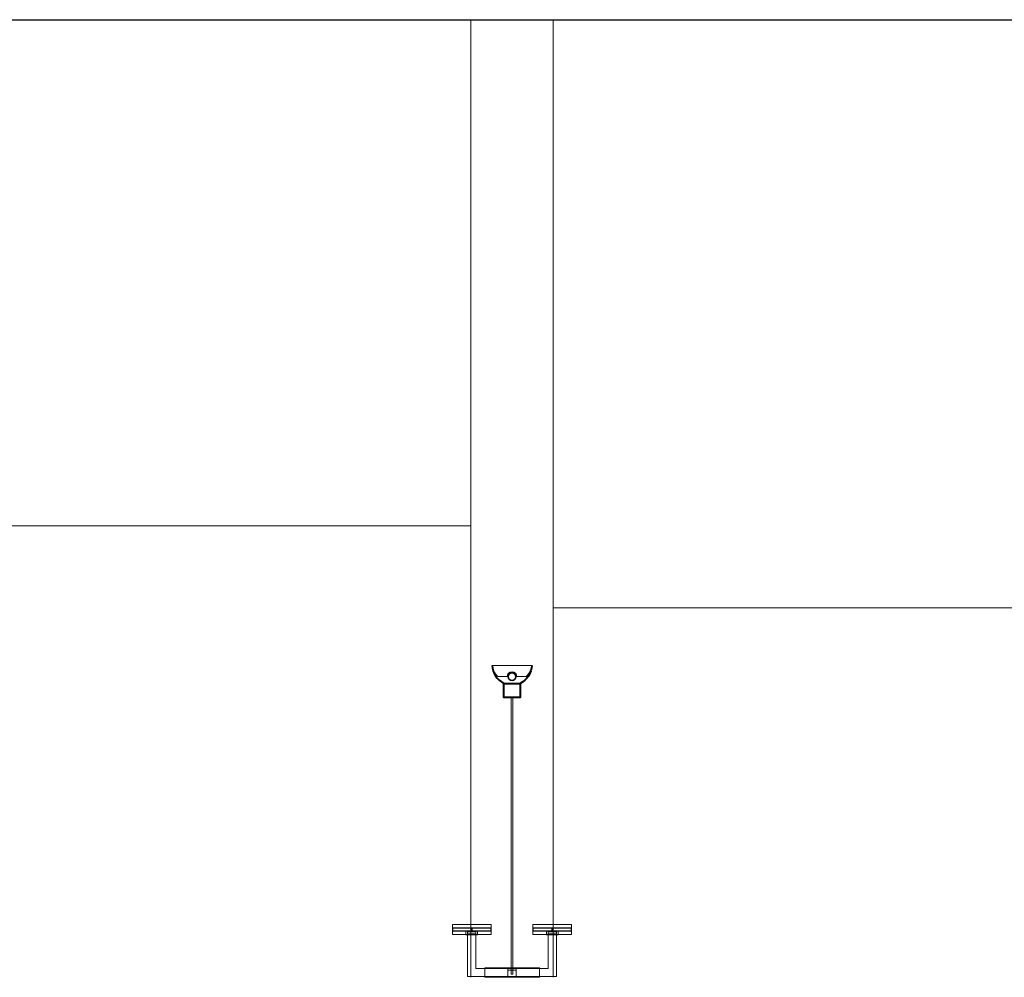
# Model space of a CAD drawing. Units: metres. Extents: x 38 to 364, y -5 to 69.
# Drawn here: x 90 to 94, y 47 to 50 of the extents above; entities that cross this region are included whole.
import ezdxf

# ---------------------------------------------------------------- set-up
doc = ezdxf.new("R2010")
doc.units = ezdxf.units.M
doc.header["$MEASUREMENT"] = 0
doc.linetypes.add('DGN Style 2', pattern=[5.064876, 3.038926, -2.02595])
doc.linetypes.add('DGN Style 5', pattern=[3.545413, 1.519463, -2.02595])
for name, color, linetype, lineweight in [('10_Envans', 7, 'Continuous', 13), ('10_Estructura', 7, 'Continuous', 30), ('20 paviment', 7, 'Continuous', 0), ('40_Instal·lacions elèctriques', 7, 'Continuous', 0), ('40_Instal·lacions elèctriques (Construction)', 7, 'Continuous', 0), ('40_radiadores', 130, 'Continuous', 0), ('40_radiadores (Construction)', 130, 'Continuous', 0)]:
    doc.layers.add(name, color=color, linetype=linetype, lineweight=lineweight)

# ---------------------------------------------------------------- blocks, each defined once
blk = doc.blocks.new('*U1869')
at = {"layer": '40_radiadores (Construction)', "color": 8, "flags": 128}
blk.add_lwpolyline([(-0.071, -0.018), (0.071, -0.018), (0.071, 0.018), (-0.071, 0.018), (-0.071, -0.018)], close=True, dxfattribs=at)
at = {"layer": '40_radiadores (Construction)', "color": 8, "lineweight": 30, "flags": 128}
for points in [[(-0.071, -0.005), (0, -0.005), (0, 0.005), (-0.071, 0.005), (-0.071, -0.005)], [(0, -0.005), (0.071, -0.005), (0.071, 0.005), (0, 0.005), (0, -0.005)]]:
    blk.add_lwpolyline(points, close=True, dxfattribs=at)
blk = doc.blocks.new('*U1870')
at = {"layer": '40_radiadores (Construction)', "color": 8, "flags": 128}
blk.add_lwpolyline([(-0.071, -0.018), (0.071, -0.018), (0.071, 0.018), (-0.071, 0.018), (-0.071, -0.018)], close=True, dxfattribs=at)
at = {"layer": '40_radiadores (Construction)', "color": 8, "lineweight": 30, "flags": 128}
for points in [[(-0.071, -0.005), (0, -0.005), (0, 0.005), (-0.071, 0.005), (-0.071, -0.005)], [(0, -0.005), (0.071, -0.005), (0.071, 0.005), (0, 0.005), (0, -0.005)]]:
    blk.add_lwpolyline(points, close=True, dxfattribs=at)
blk = doc.blocks.new('*U1871')
at = {"layer": '40_radiadores (Construction)', "color": 8, "linetype": 'DGN Style 2'}
for p, q in [((-0.1, -0.015), (-0.1, 0.015)), ((0.1, -0.015), (0.1, 0.015))]:
    blk.add_line(p, q, dxfattribs=at)
at = {"layer": '40_radiadores (Construction)', "color": 8, "flags": 128}
for points in [[(-0.1, 0.015), (-0.1, 0.0175), (0.1, 0.0175), (0.1, 0.015)], [(-0.1, -0.015), (-0.1, -0.0175), (0.1, -0.0175), (0.1, -0.015)]]:
    blk.add_lwpolyline(points, dxfattribs=at)
blk = doc.blocks.new('*U1868')
at = {"layer": '40_radiadores (Construction)', "color": 8, "linetype": 'DGN Style 2'}
for p, q in [((-0.1625, -0.059), (-0.1325, -0.059)), ((0.1325, -0.059), (0.1625, -0.059))]:
    blk.add_line(p, q, dxfattribs=at)
at = {"layer": '40_radiadores (Construction)', "color": 8, "flags": 128}
for points in [[(-0.1007, 0.064), (0.1325, 0.064), (0.1325, -0.071), (0.1625, -0.071), (0.1625, 0.094), (-0.1625, 0.094), (-0.1625, -0.071), (-0.1325, -0.071), (-0.1325, 0.064), (-0.1, 0.064)], [(-0.1325, -0.059), (-0.1265, -0.059), (-0.1265, -0.0735), (-0.1685, -0.0735), (-0.1685, -0.059), (-0.1625, -0.059)], [(-0.1625, -0.0735), (-0.1625, -0.071), (-0.1325, -0.071), (-0.1325, -0.0735)], [(0.1625, -0.059), (0.1685, -0.059), (0.1685, -0.0735), (0.1265, -0.0735), (0.1265, -0.059), (0.1325, -0.059)], [(0.1325, -0.0735), (0.1325, -0.071), (0.1625, -0.071), (0.1625, -0.0735)]]:
    blk.add_lwpolyline(points, dxfattribs=at)
at = {"layer": '40_radiadores (Construction)', "color": 8, "linetype": 'DGN Style 2', "flags": 128}
for points in [[(-0.1625, -0.071), (-0.1325, -0.071), (-0.1325, -0.065), (-0.1625, -0.065), (-0.1625, -0.071)], [(0.1325, -0.071), (0.1625, -0.071), (0.1625, -0.065), (0.1325, -0.065), (0.1325, -0.071)]]:
    blk.add_lwpolyline(points, close=True, dxfattribs=at)
at = {"layer": '40_radiadores', "color": 8}
blk.add_blockref('*U1871', (-0.0001, 0.079), dxfattribs=at)
at = {"layer": '40_radiadores', "color": 8, "lineweight": 30}
for name, p in [('*U1869', (-0.147, -0.0785)), ('*U1870', (0.147, -0.0785))]:
    blk.add_blockref(name, p, dxfattribs=at)
blk = doc.blocks.new('*U1873')
at = {"layer": '40_Instal·lacions elèctriques (Construction)', "flags": 128}
for points in [[(0.015, -0.009), (-0.015, -0.009), (-0.015, 0.015), (0.015, 0.015), (0.015, -0.009)], [(-0.015, -0.015), (0.015, -0.015), (0.015, -0.009), (-0.015, -0.009), (-0.015, -0.015)]]:
    blk.add_lwpolyline(points, close=True, dxfattribs=at)
blk = doc.blocks.new('*U1874')
at = {"layer": '40_Instal·lacions elèctriques (Construction)', "linetype": 'DGN Style 5'}
for p, q in [((-0.4703, 0.0025), (-0.4643, 0.0025)), ((-0.3268, 0.0025), (-0.3168, 0.0025)), ((-0.4703, -0.0025), (-0.4643, -0.0025)), ((-0.3268, -0.0025), (-0.3168, -0.0025))]:
    blk.add_line(p, q, dxfattribs=at)
at = {"layer": '40_Instal·lacions elèctriques (Construction)', "extrusion": (0, 0, -1), "flags": 128}
for points in [[(0.4703, -0.0025), (0.4853, -0.0025), (0.4853, 0.0025), (0.4703, 0.0025)], [(0.4643, 0.0025), (0.3268, 0.0025)], [(0.3168, 0.0025), (-0.5252, 0.0025), (-0.5252, -0.0025), (0.3168, -0.0025)], [(0.3268, -0.0025), (0.4643, -0.0025)]]:
    blk.add_lwpolyline(points, dxfattribs=at)
blk = doc.blocks.new('*U1875')
at = {"layer": '40_Instal·lacions elèctriques', "lineweight": 13}
blk.add_circle((0, -0.018), 0.015, dxfattribs=at)
at = {"layer": '40_Instal·lacions elèctriques'}
blk.add_circle((0, -0.018), 0.0125, dxfattribs=at)
at = {"layer": '40_Instal·lacions elèctriques', "extrusion": (0, 0, -1)}
blk.add_arc((0, -0.018), 0.0175, 180, 0, dxfattribs=at)
at = {"layer": '40_Instal·lacions elèctriques (Construction)'}
for p, q in [((-0.0175, -0.018), (-0.0522, -0.018)), ((0.0175, -0.018), (0.0522, -0.018))]:
    blk.add_line(p, q, dxfattribs=at)
at = {"layer": '40_Instal·lacions elèctriques (Construction)', "lineweight": 40, "flags": 128}
blk.add_lwpolyline([(0.03, 0.007), (-0.03, 0.007), (-0.03, 0.059), (0.03, 0.059), (0.03, 0.007)], close=True, dxfattribs=at)
at = {"layer": '40_Instal·lacions elèctriques (Construction)', "flags": 128}
blk.add_lwpolyline([(-0.0725, -0.059), (0.0725, -0.059)], dxfattribs=at)
at = {"layer": '40_Instal·lacions elèctriques (Construction)', "lineweight": 40, "extrusion": (0, 0, -1)}
blk.add_arc((-0.0041, -0.0616), 0.0766, 1.9477, 63.6104, dxfattribs=at)
at = {"layer": '40_Instal·lacions elèctriques (Construction)', "lineweight": 40}
blk.add_arc((-0.004, -0.0616), 0.0766, 1.9477, 63.6104, dxfattribs=at)
at = {"layer": '40_Instal·lacions elèctriques (Construction)', "extrusion": (0, 0, -1)}
blk.add_arc((-0.0078, -0.0732), 0.0815, 10.0494, 42.6384, dxfattribs=at)
at = {"layer": '40_Instal·lacions elèctriques (Construction)'}
blk.add_arc((-0.0077, -0.0732), 0.0815, 10.0494, 42.6384, dxfattribs=at)
blk = doc.blocks.new('*U1872')
at = {"layer": '40_Instal·lacions elèctriques'}
blk.add_blockref('*U1873', (-0.0001, 0.5187), dxfattribs=at)
at = {"layer": '40_Instal·lacions elèctriques', "extrusion": (0, 0, -1), "rotation": 270}
blk.add_blockref('*U1874', (0, 0.0395), dxfattribs=at)
at = {"layer": '40_Instal·lacions elèctriques', "lineweight": 40}
blk.add_blockref('*U1875', (-0.0001, -0.5448), dxfattribs=at)

msp = doc.modelspace()

# ---------------------------------------------------------------- linework, layer by layer
at = {"layer": '10_Envans', "color": 8, "linetype": 'Continuous', "lineweight": 0}
for p, q in [((89.314, 48.3344), (92.114, 48.3344)), ((92.414, 48.0344), (95.214, 48.0344))]:
    msp.add_line(p, q, dxfattribs=at)
at = {"layer": '10_Estructura', "color": 8, "lineweight": 0}
for p, q in [((92.114, 46.6844), (92.114, 50.1844)), ((92.414, 46.6844), (92.414, 50.1844))]:
    msp.add_line(p, q, dxfattribs=at)
at = {"layer": '20 paviment', "color": 7, "linetype": 'Continuous', "lineweight": 30}
msp.add_line((52.114, 50.1844), (135.514, 50.1844), dxfattribs=at)

# ---------------------------------------------------------------- block references
at = {"layer": '40_Instal·lacions elèctriques', "rotation": 180}
msp.add_blockref('*U1872', (92.264, 47.2207), dxfattribs=at)
at = {"layer": '40_radiadores', "color": 8, "lineweight": 30, "rotation": 180}
msp.add_blockref('*U1868', (92.264, 46.7809), dxfattribs=at)

doc.saveas('drawing.dxf')
